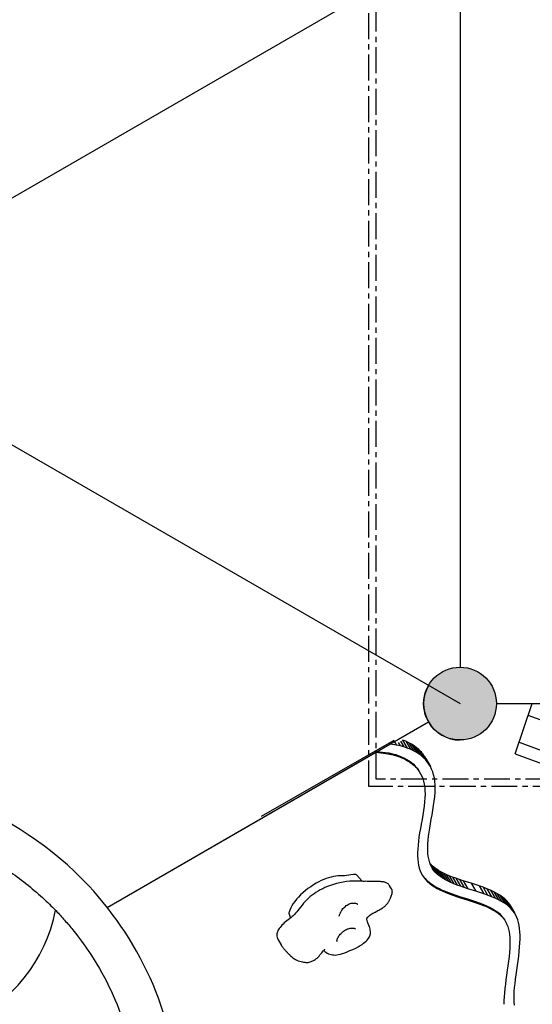
# Model space of a CAD drawing. Units: millimetres. Extents: x 89487 to 109495, y 673 to 14000.
# Drawn here: x 99975 to 100602, y 6406 to 7611 of the extents above; entities that cross this region are included whole.
import ezdxf

# ---------------------------------------------------------------- set-up
doc = ezdxf.new("R2010")
doc.units = ezdxf.units.MM
doc.linetypes.add('CENTER', pattern=[50.8, 31.75, -6.35, 6.35, -6.35])
doc.layers.add('DEFAULT', color=7, linetype='Continuous')
doc.layers.add('DiKom', color=7, linetype='Continuous')

# ---------------------------------------------------------------- blocks, each defined once
blk = doc.blocks.new('KSI-16201')
at = {"layer": 'DiKom'}
h = blk.add_hatch(color=256, dxfattribs=at)
edge = h.paths.add_edge_path()
edge.add_arc((100513.8, 6774.1), 44.5, 0, 360)
h = blk.add_hatch(color=256, dxfattribs=at)
edge = h.paths.add_edge_path()
edge.add_arc((100513.8, 6774.1), 44.5, 270, 630)
h = blk.add_hatch(color=256, dxfattribs=at)
edge = h.paths.add_edge_path()
edge.add_arc((100513.8, 6774.1), 44.5, 0, 360)
for p, q in [((100513.8, 7709.1), (99704.1, 7241.6)), ((99704.1, 7241.6), (100513.8, 6774.1)), ((100082.1, 6524.9), (100475.3, 6751.9))]:
    blk.add_line(p, q, dxfattribs=at)
at = {"layer": 'DiKom', "color": 7, "linetype": 'Continuous'}
for p, q in [((100513.8, 7664.6), (100513.8, 6818.6)), ((100558.3, 6774.1), (101404.3, 6774.1)), ((100581.3, 6712.5), (100602.2, 6774.1)), ((100432.7, 6729), (100270.5, 6635.9)), ((100435.9, 6723.3), (100425.8, 6725.1)), ((100432.7, 6728.8), (100435.9, 6723.3)), ((100440.6, 6722.3), (100435.9, 6723.3)), ((100438.2, 6726.4), (100440.6, 6722.3)), ((100445.1, 6721.1), (100440.6, 6722.3)), ((100441.1, 6728), (100445.1, 6721.1)), ((100447.5, 6728), (100443.6, 6729.5)), ((100443.6, 6729.5), (100449.2, 6719.7)), ((100449.2, 6719.7), (100445.1, 6721.1)), ((100451.1, 6726.3), (100447.5, 6728)), ((100447.5, 6728), (100453.1, 6718.2)), ((100454.5, 6724.4), (100451.1, 6726.3)), ((100451.1, 6726.3), (100456.7, 6716.5)), ((100457.7, 6722.4), (100454.5, 6724.4)), ((100454.5, 6724.4), (100460.1, 6714.7)), ((100460.6, 6720.2), (100457.7, 6722.4)), ((100457.7, 6722.4), (100463.3, 6712.7)), ((100082.1, 6524.9), (100410.7, 6714.6)), ((100409.5, 6715.7), (100410.7, 6714.6)), ((100410.1, 6716.1), (100422, 6714.5)), ((100410.7, 6714.6), (100422.9, 6713)), ((100422, 6714.5), (100426.7, 6713.7)), ((100422.9, 6713), (100422, 6714.5)), ((100422.9, 6713), (100427.5, 6712.2)), ((100426.7, 6713.7), (100431, 6712.8)), ((100427.5, 6712.2), (100426.7, 6713.7)), ((100427.5, 6712.2), (100431.9, 6711.3)), ((100431, 6712.8), (100435.1, 6711.7)), ((100431.9, 6711.3), (100431, 6712.8)), ((100431.9, 6711.3), (100436, 6710.2)), ((100435.1, 6711.7), (100438.9, 6710.4)), ((100436, 6710.2), (100435.1, 6711.7)), ((100436, 6710.2), (100439.7, 6708.9)), ((100438.9, 6710.4), (100442.4, 6709)), ((100439.7, 6708.9), (100438.9, 6710.4)), ((100439.7, 6708.9), (100443.3, 6707.5)), ((100442.4, 6709), (100445.8, 6707.5)), ((100443.3, 6707.5), (100442.4, 6709)), ((100453.1, 6718.2), (100449.2, 6719.7)), ((100456.7, 6716.5), (100453.1, 6718.2)), ((100460.1, 6714.7), (100456.7, 6716.5)), ((100463.3, 6712.7), (100460.1, 6714.7)), ((100463.3, 6717.9), (100460.6, 6720.2)), ((100460.6, 6720.2), (100466.2, 6710.5)), ((100465.8, 6715.4), (100463.3, 6717.9)), ((100463.3, 6717.9), (100468.9, 6708.2)), ((100466.2, 6710.5), (100463.3, 6712.7)), ((100465.8, 6715.4), (100471.4, 6705.7)), ((100468, 6712.8), (100465.8, 6715.4)), ((100468.9, 6708.2), (100466.2, 6710.5)), ((100470.1, 6709.9), (100468, 6712.8)), ((100468, 6712.8), (100473.7, 6703)), ((100471.9, 6706.9), (100470.1, 6709.9)), ((100470.1, 6709.9), (100475.7, 6700.2)), ((100443.3, 6707.5), (100446.6, 6706)), ((100446.6, 6706), (100445.8, 6707.5)), ((100445.8, 6707.5), (100448.9, 6705.8)), ((100446.6, 6706), (100449.7, 6704.3)), ((100449.7, 6704.3), (100448.9, 6705.8)), ((100448.9, 6705.8), (100451.7, 6704)), ((100449.7, 6704.3), (100452.6, 6702.5)), ((100452.6, 6702.5), (100451.7, 6704)), ((100451.7, 6704), (100454.4, 6702)), ((100452.6, 6702.5), (100455.3, 6700.5)), ((100455.3, 6700.5), (100454.4, 6702)), ((100454.4, 6702), (100456.8, 6699.9)), ((100455.3, 6700.5), (100457.7, 6698.4)), ((100457.7, 6698.4), (100456.8, 6699.9)), ((100456.8, 6699.9), (100459.1, 6697.6)), ((100457.7, 6698.4), (100460, 6696.1)), ((100460, 6696.1), (100459.1, 6697.6)), ((100459.1, 6697.6), (100461.2, 6695.2)), ((100471.4, 6705.7), (100468.9, 6708.2)), ((100473.7, 6703), (100471.4, 6705.7)), ((100471.9, 6706.9), (100477.5, 6697.2)), ((100475.7, 6700.2), (100473.7, 6703)), ((100477.5, 6697.2), (100475.7, 6700.2)), ((100479.1, 6694), (100477.5, 6697.2)), ((100460, 6696.1), (100462, 6693.7)), ((100461.2, 6695.2), (100463, 6692.6)), ((100462, 6693.7), (100461.2, 6695.2)), ((100462, 6693.7), (100463.9, 6691.1)), ((100463.9, 6691.1), (100463, 6692.6)), ((100463.9, 6691.1), (100465.5, 6688.4)), ((100465.5, 6688.4), (100464.6, 6689.9)), ((100465.5, 6688.4), (100467, 6685.4)), ((100467, 6685.4), (100468.2, 6682.4)), ((100480.4, 6690.6), (100479.1, 6694)), ((100481.5, 6687), (100480.4, 6690.6)), ((100482.4, 6683.1), (100481.5, 6687)), ((100468.2, 6682.4), (100469.2, 6679.1)), ((100469.2, 6679.1), (100470, 6675.5)), ((100470, 6675.5), (100470.6, 6671.7)), ((100483, 6679), (100482.4, 6683.1)), ((100483.3, 6674.7), (100483, 6679)), ((100483.4, 6670.1), (100483.3, 6674.7)), ((100470.6, 6671.7), (100470.9, 6667.7)), ((100471, 6663.3), (100470.8, 6658.7)), ((100470.9, 6667.7), (100471, 6663.3)), ((100482.9, 6660.1), (100483.2, 6665.2)), ((100483.2, 6665.2), (100483.4, 6670.1)), ((100469.9, 6648.7), (100469.1, 6643.3)), ((100470.4, 6653.8), (100469.9, 6648.7)), ((100470.8, 6658.7), (100470.4, 6653.8)), ((100480.6, 6643.7), (100481.5, 6649.3)), ((100481.5, 6649.3), (100482.3, 6654.8)), ((100482.3, 6654.8), (100482.9, 6660.1)), ((100468.2, 6637.8), (100467.3, 6632.4)), ((100469.1, 6643.3), (100468.2, 6637.8)), ((100478.7, 6632.6), (100479.7, 6638.2)), ((100479.7, 6638.2), (100480.6, 6643.7)), ((100466.3, 6626.8), (100465.3, 6621.3)), ((100467.3, 6632.4), (100466.3, 6626.8)), ((100476.8, 6621.8), (100477.7, 6627.1)), ((100477.7, 6627.1), (100478.7, 6632.6)), ((100464.4, 6616), (100463.6, 6610.7)), ((100465.3, 6621.3), (100464.4, 6616)), ((100475.4, 6611.8), (100476, 6616.7)), ((100476, 6616.7), (100476.8, 6621.8)), ((100462.4, 6600.9), (100462, 6596.2)), ((100462.9, 6605.7), (100462.4, 6600.9)), ((100463.6, 6610.7), (100462.9, 6605.7)), ((100474.3, 6598.5), (100474.5, 6602.7)), ((100474.5, 6602.7), (100474.9, 6607.1)), ((100474.9, 6607.1), (100475.4, 6611.8)), ((100462, 6596.2), (100461.9, 6591.8)), ((100461.9, 6591.8), (100461.9, 6587.6)), ((100474.4, 6594.6), (100474.3, 6598.5)), ((100474.6, 6590.9), (100474.4, 6594.6)), ((100475, 6587.4), (100474.6, 6590.9)), ((100461.9, 6587.6), (100462.1, 6583.7)), ((100462.1, 6583.7), (100462.5, 6579.9)), ((100462.5, 6579.9), (100463.2, 6576.3)), ((100463.2, 6576.3), (100464, 6572.9)), ((100475.5, 6584.1), (100475, 6587.4)), ((100476.3, 6581), (100475.5, 6584.1)), ((100477.3, 6578.1), (100476.3, 6581)), ((100478.5, 6575.4), (100477.3, 6578.1)), ((100477.7, 6577.9), (100477.5, 6578.2)), ((100479.8, 6575.8), (100477.7, 6577.9)), ((100477.7, 6577.9), (100483.4, 6568.1)), ((100464, 6572.9), (100465.1, 6569.7)), ((100465.1, 6569.7), (100466.4, 6566.7)), ((100466.4, 6566.7), (100468, 6563.8)), ((100479.9, 6572.8), (100478.5, 6575.4)), ((100482.1, 6573.8), (100479.8, 6575.8)), ((100479.8, 6575.8), (100485.4, 6566)), ((100481.5, 6570.4), (100479.9, 6572.8)), ((100480.1, 6572.9), (100481.5, 6570.4)), ((100483.4, 6568.1), (100481.5, 6570.4)), ((100484.6, 6571.9), (100482.1, 6573.8)), ((100482.1, 6573.8), (100487.7, 6564)), ((100485.4, 6566), (100483.4, 6568.1)), ((100487.4, 6570.1), (100484.6, 6571.9)), ((100484.6, 6571.9), (100490.2, 6562.1)), ((100487.7, 6564), (100485.4, 6566)), ((100490.3, 6568.3), (100487.4, 6570.1)), ((100487.4, 6570.1), (100493, 6560.3)), ((100493.6, 6566.7), (100490.3, 6568.3)), ((100490.3, 6568.3), (100496, 6558.6)), ((100497, 6565), (100493.6, 6566.7)), ((100493.6, 6566.7), (100499.2, 6556.9)), ((100500.7, 6563.5), (100497, 6565)), ((100497, 6565), (100502.6, 6555.3)), ((100394, 6556.8), (100387.4, 6564.2)), ((100468, 6563.8), (100469.8, 6561.1)), ((100468.9, 6562.6), (100471, 6560.1)), ((100469.8, 6561.1), (100471.9, 6558.6)), ((100471, 6560.1), (100473.3, 6557.8)), ((100471.9, 6558.6), (100471, 6560.1)), ((100471.9, 6558.6), (100474.2, 6556.3)), ((100473.3, 6557.8), (100475.9, 6555.6)), ((100474.2, 6556.3), (100473.3, 6557.8)), ((100474.2, 6556.3), (100476.7, 6554.1)), ((100475.9, 6555.6), (100478.6, 6553.5)), ((100476.7, 6554.1), (100475.9, 6555.6)), ((100476.7, 6554.1), (100479.5, 6552)), ((100478.6, 6553.5), (100481.6, 6551.5)), ((100479.5, 6552), (100478.6, 6553.5)), ((100490.2, 6562.1), (100487.7, 6564)), ((100493, 6560.3), (100490.2, 6562.1)), ((100496, 6558.6), (100493, 6560.3)), ((100499.2, 6556.9), (100496, 6558.6)), ((100502.6, 6555.3), (100499.2, 6556.9)), ((100504.6, 6561.9), (100500.7, 6563.5)), ((100500.7, 6563.5), (100506.3, 6553.7)), ((100506.3, 6553.7), (100502.6, 6555.3)), ((100508.8, 6560.4), (100504.6, 6561.9)), ((100504.6, 6561.9), (100510.3, 6552.2)), ((100510.3, 6552.2), (100506.3, 6553.7)), ((100513.2, 6558.9), (100508.8, 6560.4)), ((100508.8, 6560.4), (100514.5, 6550.7)), ((100517.8, 6557.4), (100513.2, 6558.9)), ((100513.2, 6558.9), (100518.8, 6549.2)), ((100527.3, 6554.3), (100517.8, 6557.4)), ((100517.8, 6557.4), (100523.4, 6547.6)), ((100537.2, 6551.1), (100527.3, 6554.3)), ((100527.3, 6554.3), (100533, 6544.6)), ((100430, 6547.5), (100427.7, 6551.4)), ((100479.5, 6552), (100482.5, 6550)), ((100481.6, 6551.5), (100484.8, 6549.6)), ((100482.5, 6550), (100481.6, 6551.5)), ((100482.5, 6550), (100485.7, 6548.1)), ((100484.8, 6549.6), (100488.2, 6547.8)), ((100485.7, 6548.1), (100484.8, 6549.6)), ((100485.7, 6548.1), (100489.1, 6546.3)), ((100488.2, 6547.8), (100491.9, 6546.1)), ((100489.1, 6546.3), (100488.2, 6547.8)), ((100489.1, 6546.3), (100492.8, 6544.6)), ((100491.9, 6546.1), (100495.8, 6544.5)), ((100492.8, 6544.6), (100491.9, 6546.1)), ((100492.8, 6544.6), (100496.6, 6543)), ((100495.8, 6544.5), (100499.9, 6542.9)), ((100496.6, 6543), (100495.8, 6544.5)), ((100496.6, 6543), (100500.7, 6541.4)), ((100499.9, 6542.9), (100504.2, 6541.3)), ((100500.7, 6541.4), (100499.9, 6542.9)), ((100500.7, 6541.4), (100505, 6539.8)), ((100504.2, 6541.3), (100508.6, 6539.8)), ((100505, 6539.8), (100504.2, 6541.3)), ((100514.5, 6550.7), (100510.3, 6552.2)), ((100518.8, 6549.2), (100514.5, 6550.7)), ((100523.4, 6547.6), (100518.8, 6549.2)), ((100533, 6544.6), (100523.4, 6547.6)), ((100542.8, 6541.4), (100533, 6544.6)), ((100542, 6549.4), (100537.2, 6551.1)), ((100537.2, 6551.1), (100542.8, 6541.4)), ((100546.6, 6547.6), (100542, 6549.4)), ((100542, 6549.4), (100547.6, 6539.7)), ((100547.6, 6539.7), (100542.8, 6541.4)), ((100551.1, 6545.8), (100546.6, 6547.6)), ((100546.6, 6547.6), (100552.2, 6537.9)), ((100555.2, 6543.8), (100551.1, 6545.8)), ((100551.1, 6545.8), (100556.7, 6536)), ((100559, 6541.8), (100555.2, 6543.8)), ((100555.2, 6543.8), (100560.9, 6534.1)), ((100562.6, 6539.7), (100559, 6541.8)), ((100559, 6541.8), (100564.7, 6532.1)), ((100505, 6539.8), (100509.5, 6538.3)), ((100508.6, 6539.8), (100513.3, 6538.2)), ((100509.5, 6538.3), (100508.6, 6539.8)), ((100509.5, 6538.3), (100514.2, 6536.7)), ((100513.3, 6538.2), (100522.9, 6535.2)), ((100514.2, 6536.7), (100513.3, 6538.2)), ((100514.2, 6536.7), (100523.7, 6533.7)), ((100522.9, 6535.2), (100532.6, 6532)), ((100523.7, 6533.7), (100522.9, 6535.2)), ((100523.7, 6533.7), (100533.5, 6530.5)), ((100532.6, 6532), (100537.2, 6530.4)), ((100533.5, 6530.5), (100532.6, 6532)), ((100533.5, 6530.5), (100538.1, 6528.9)), ((100537.2, 6530.4), (100541.7, 6528.6)), ((100538.1, 6528.9), (100537.2, 6530.4)), ((100538.1, 6528.9), (100542.6, 6527.1)), ((100541.7, 6528.6), (100546, 6526.9)), ((100542.6, 6527.1), (100541.7, 6528.6)), ((100552.2, 6537.9), (100547.6, 6539.7)), ((100556.7, 6536), (100552.2, 6537.9)), ((100560.9, 6534.1), (100556.7, 6536)), ((100564.7, 6532.1), (100560.9, 6534.1)), ((100565.7, 6537.5), (100562.6, 6539.7)), ((100562.6, 6539.7), (100568.2, 6530)), ((100568.2, 6530), (100564.7, 6532.1)), ((100568.5, 6535.3), (100565.7, 6537.5)), ((100565.7, 6537.5), (100571.3, 6527.8)), ((100571.3, 6527.8), (100568.2, 6530)), ((100570.9, 6533), (100568.5, 6535.3)), ((100568.5, 6535.3), (100574.1, 6525.5)), ((100573, 6530.5), (100570.9, 6533)), ((100570.9, 6533), (100576.5, 6523.2)), ((100574.8, 6527.9), (100573, 6530.5)), ((100573, 6530.5), (100578.6, 6520.8)), ((100304.6, 6516.6), (100306.3, 6511.7)), ((100320.5, 6527.6), (100320.5, 6527.6)), ((100542.6, 6527.1), (100546.9, 6525.4)), ((100546, 6526.9), (100549.9, 6525)), ((100546.9, 6525.4), (100546, 6526.9)), ((100546.9, 6525.4), (100550.8, 6523.5)), ((100549.9, 6525), (100553.5, 6523.1)), ((100550.8, 6523.5), (100549.9, 6525)), ((100550.8, 6523.5), (100554.3, 6521.6)), ((100553.5, 6523.1), (100556.7, 6521.2)), ((100554.3, 6521.6), (100553.5, 6523.1)), ((100554.3, 6521.6), (100557.6, 6519.7)), ((100556.7, 6521.2), (100559.6, 6519.2)), ((100557.6, 6519.7), (100556.7, 6521.2)), ((100557.6, 6519.7), (100560.5, 6517.7)), ((100559.6, 6519.2), (100562.1, 6517.2)), ((100560.5, 6517.7), (100559.6, 6519.2)), ((100560.5, 6517.7), (100562.9, 6515.7)), ((100562.1, 6517.2), (100564.2, 6515.1)), ((100562.9, 6515.7), (100562.1, 6517.2)), ((100574.1, 6525.5), (100571.3, 6527.8)), ((100576.5, 6523.2), (100574.1, 6525.5)), ((100574.8, 6527.9), (100580.5, 6518.2)), ((100578.6, 6520.8), (100576.5, 6523.2)), ((100580.5, 6518.2), (100578.6, 6520.8)), ((100582, 6515.5), (100580.5, 6518.2)), ((100562.9, 6515.7), (100565.1, 6513.6)), ((100565.1, 6513.6), (100564.2, 6515.1)), ((100564.2, 6515.1), (100566.1, 6512.9)), ((100565.1, 6513.6), (100567, 6511.4)), ((100567, 6511.4), (100568.6, 6509.1)), ((100568.6, 6509.1), (100570, 6506.7)), ((100570, 6506.7), (100571.2, 6504.1)), ((100571.2, 6504.1), (100572.2, 6501.3)), ((100583.4, 6512.6), (100582, 6515.5)), ((100584.5, 6509.5), (100583.4, 6512.6)), ((100585.4, 6506.2), (100584.5, 6509.5)), ((100586.2, 6502.7), (100585.4, 6506.2)), ((100572.2, 6501.3), (100573.1, 6498.3)), ((100573.1, 6498.3), (100573.8, 6495.1)), ((100573.8, 6495.1), (100574.3, 6491.6)), ((100586.7, 6499), (100586.2, 6502.7)), ((100587.1, 6495), (100586.7, 6499)), ((100587.3, 6490.7), (100587.1, 6495)), ((100291.2, 6485.2), (100294.8, 6479)), ((100574.3, 6491.6), (100574.6, 6487.8)), ((100574.6, 6487.8), (100574.8, 6483.8)), ((100574.8, 6483.8), (100574.8, 6479.4)), ((100586.7, 6476.2), (100587.1, 6481.3)), ((100587.1, 6481.3), (100587.3, 6486.1)), ((100587.3, 6486.1), (100587.3, 6490.7)), ((100574.3, 6469.8), (100573.8, 6464.6)), ((100574.6, 6474.8), (100574.3, 6469.8)), ((100574.8, 6479.4), (100574.6, 6474.8)), ((100585.6, 6465.2), (100586.2, 6470.8)), ((100586.2, 6470.8), (100586.7, 6476.2)), ((100573.1, 6459.1), (100572.4, 6453.5)), ((100573.8, 6464.6), (100573.1, 6459.1)), ((100584.1, 6453.9), (100584.8, 6459.6)), ((100584.8, 6459.6), (100585.6, 6465.2)), ((100571.6, 6447.9), (100570.8, 6442.1)), ((100572.4, 6453.5), (100571.6, 6447.9)), ((100582.4, 6442.5), (100583.2, 6448.1)), ((100583.2, 6448.1), (100584.1, 6453.9)), ((100570, 6436.4), (100569.3, 6430.9)), ((100570, 6436.4), (100569.3, 6430.9)), ((100570.8, 6442.1), (100570, 6436.4)), ((100581.1, 6431.7), (100581.7, 6437)), ((100581.7, 6437), (100582.4, 6442.5)), ((100568.1, 6420.3), (100567.8, 6415.4)), ((100568.6, 6425.5), (100568.1, 6420.3)), ((100569.3, 6430.9), (100568.6, 6425.5)), ((100580, 6417.4), (100580.2, 6421.9)), ((100580.2, 6421.9), (100580.6, 6426.7)), ((100580.6, 6426.7), (100581.1, 6431.7)), ((100567.8, 6415.4), (100567.5, 6410.8)), ((100567.5, 6410.8), (100567.5, 6406.3)), ((100579.9, 6413.1), (100580, 6417.4)), ((100580.1, 6409), (100579.9, 6413.1)), ((100580.4, 6405.2), (100580.1, 6409))]:
    blk.add_line(p, q, dxfattribs=at)
at = {"layer": 'DiKom', "color": 0}
blk.add_line((100513.8, 7664.6), (100513.8, 6818.6), dxfattribs=at)
at = {"layer": 'DiKom', "color": 0, "linetype": 'CENTER'}
for points in [[(100402.1, 7817.6), (101549.1, 7817.6), (101549.1, 6672.7), (100402.1, 6672.7)], [(100411.1, 7808.6), (101540.1, 7808.6), (101540.1, 6681.7), (100411.1, 6681.7)]]:
    blk.add_lwpolyline(points, close=True, dxfattribs=at)
at = {"layer": 'DiKom', "color": 7, "linetype": 'Continuous'}
for points in [[(100661.2, 6737.7), (100638.8, 6744.9), (100617.4, 6752.2), (100597.3, 6759.5)], [(100586.1, 6726.8), (100606.8, 6719), (100629, 6711.2), (100652.3, 6703.6)], [(100383.3, 6564.9), (100380.4, 6564.5), (100377.7, 6564.1), (100374.9, 6563.7), (100372.3, 6563.5), (100369.7, 6563.4), (100367.1, 6563.4)], [(100387.4, 6564.2), (100387.4, 6564.2), (100387, 6564.6), (100386.4, 6564.9), (100385.7, 6565), (100385, 6565.1), (100384.2, 6565.1), (100383.3, 6564.9)], [(100338, 6554.5), (100334.4, 6552.3), (100331.1, 6550.1), (100327.8, 6547.8), (100324.6, 6545.3), (100321.6, 6542.8), (100318.8, 6540.2), (100316.2, 6537.5), (100313.9, 6534.8), (100311.7, 6532.1), (100309.8, 6529.4), (100308.1, 6526.7), (100306.7, 6524.1), (100305.5, 6521.5), (100304.6, 6518.9)], [(100367.1, 6563.4), (100364.5, 6563.3), (100361.8, 6563), (100359, 6562.6), (100356, 6561.9), (100353, 6561.1), (100350, 6560.1), (100347, 6558.9), (100343.9, 6557.6), (100340.9, 6556.1), (100338, 6554.5)], [(100387.4, 6557), (100383.4, 6557), (100379.1, 6556.8), (100374.9, 6556.4), (100370.8, 6555.8), (100366.8, 6555), (100362.8, 6554), (100359, 6552.9), (100355.3, 6551.7), (100351.7, 6550.3), (100348.6, 6549)], [(100390.5, 6556.9), (100388.8, 6556.9), (100387.4, 6557)], [(100397, 6556.7), (100395.5, 6556.7), (100393.9, 6556.8), (100392.2, 6556.8), (100390.5, 6556.9)], [(100407.6, 6556.5), (100406, 6556.5), (100404.2, 6556.6), (100402.3, 6556.7), (100400.4, 6556.7), (100398.5, 6556.8), (100397, 6556.7)], [(100427.7, 6551.4), (100427.5, 6551.8), (100426.9, 6552.5), (100426.3, 6553.1), (100425.7, 6553.7), (100425, 6554.2), (100424.2, 6554.6), (100423.4, 6555), (100422.6, 6555.3), (100421.7, 6555.5), (100420.9, 6555.7), (100420.1, 6555.9), (100419.2, 6556), (100418.3, 6556.1), (100417.4, 6556.2), (100416.5, 6556.3), (100415.6, 6556.3), (100414.7, 6556.4), (100413.7, 6556.4), (100412.7, 6556.5), (100411.7, 6556.5), (100410.6, 6556.5), (100409.6, 6556.5), (100408.5, 6556.5), (100407.6, 6556.5)], [(100348.6, 6549), (100345.8, 6547.7), (100342.9, 6546.2), (100340.2, 6544.7), (100337.6, 6543.1), (100335.2, 6541.5), (100332.9, 6539.8), (100330.6, 6538), (100328.5, 6536.2), (100326.4, 6534.2), (100324.3, 6532.1), (100322.3, 6529.8), (100320.5, 6527.6)], [(100409.8, 6519), (100412.2, 6520.2), (100413.3, 6520.9), (100414.4, 6521.5), (100415.5, 6522.1), (100416.5, 6522.6), (100417.5, 6523.2), (100418.5, 6523.8), (100419.4, 6524.4), (100420.2, 6525), (100421, 6525.6), (100421.8, 6526.2), (100422.5, 6526.9), (100423.2, 6527.5), (100423.8, 6528.2), (100424.4, 6528.9), (100424.9, 6529.5), (100425.4, 6530.2), (100425.8, 6530.9), (100426.3, 6531.6), (100426.7, 6532.2), (100427, 6532.9), (100427.4, 6533.5), (100427.7, 6534.1), (100428, 6534.8), (100428.3, 6535.4), (100428.6, 6536), (100428.8, 6536.6), (100429.1, 6537.1), (100429.3, 6537.7), (100429.5, 6538.3), (100429.7, 6538.8), (100429.9, 6539.3), (100430.1, 6539.9), (100430.3, 6540.4), (100430.4, 6540.9), (100430.6, 6541.4), (100430.7, 6541.9), (100430.8, 6542.4), (100430.9, 6542.9), (100430.9, 6543.3), (100431, 6543.8), (100430.9, 6544.2), (100430.9, 6544.7), (100430.8, 6545.2), (100430.7, 6545.7), (100430.6, 6546.2), (100430.4, 6546.7), (100430.1, 6547.2), (100430, 6547.5)], [(100366.1, 6514.6), (100366.2, 6515.1), (100366.4, 6515.8), (100366.7, 6516.5), (100367, 6517.3), (100367.4, 6518.2), (100367.9, 6519.2), (100368.4, 6520.2), (100369.1, 6521.2), (100369.8, 6522.2), (100370.6, 6523.3), (100371.5, 6524.2), (100372.5, 6525.2), (100373.6, 6526.1), (100374.7, 6527), (100375.9, 6527.7), (100377.1, 6528.4), (100378.3, 6529), (100379.6, 6529.4), (100380.8, 6529.8), (100382, 6530), (100383.1, 6530.1), (100384.2, 6530.1), (100385.2, 6530), (100386.1, 6529.9), (100386.8, 6529.7), (100387.5, 6529.5), (100388, 6529.2), (100388.4, 6528.9), (100388.6, 6528.7), (100388.7, 6528.6)], [(100304.6, 6518.9), (100304.5, 6518.1), (100304.5, 6517.4), (100304.6, 6516.8), (100304.6, 6516.6)], [(100320.5, 6527.6), (100318.8, 6525.3), (100317.1, 6523.1), (100315.5, 6521.1), (100314.1, 6519.3), (100312.7, 6517.6), (100311.2, 6516.1), (100309.8, 6514.6), (100308.5, 6513.5)], [(100402.3, 6502.7), (100401.1, 6505.8), (100400.5, 6507.3), (100400.1, 6508.6), (100399.9, 6509.5), (100399.8, 6510.2), (100399.8, 6510.8), (100399.9, 6511.3), (100400.1, 6511.7), (100400.4, 6512.3), (100400.9, 6512.9), (100401.6, 6513.7), (100402.6, 6514.5), (100403.6, 6515.4), (100404.8, 6516.2), (100406, 6516.9), (100407.3, 6517.7), (100408.5, 6518.3), (100409.8, 6519)], [(100308.5, 6513.5), (100307.1, 6512.3), (100305.3, 6511), (100303.6, 6509.7), (100302, 6508.4), (100300.4, 6507.1), (100298.8, 6505.8), (100297.4, 6504.4), (100296, 6503.1), (100294.8, 6501.8), (100293.7, 6500.4), (100292.7, 6499.1), (100291.9, 6497.8), (100291.1, 6496.4), (100290.5, 6495.1), (100290.1, 6493.7), (100289.8, 6492.3), (100289.7, 6490.9), (100289.8, 6489.5), (100290, 6488.2), (100290.4, 6487), (100290.9, 6485.8), (100291.2, 6485.2)], [(100366, 6513.9), (100366, 6513.9), (100366, 6513.9), (100366, 6514), (100366, 6514.2), (100366.1, 6514.6)], [(100363.4, 6483.3), (100363.4, 6483.4), (100363.3, 6483.6), (100363.3, 6483.9), (100363.3, 6484.4), (100363.4, 6484.9), (100363.5, 6485.5), (100363.8, 6486.2), (100364.1, 6487), (100364.6, 6487.9), (100365.1, 6488.9), (100365.7, 6489.9), (100366.5, 6490.9), (100367.3, 6491.9), (100368.2, 6492.9), (100369.2, 6493.9), (100370.3, 6494.8), (100371.4, 6495.7), (100372.5, 6496.5), (100373.6, 6497.2), (100374.8, 6497.8), (100376, 6498.4), (100377.1, 6498.8), (100378.3, 6499.1), (100379.4, 6499.4), (100380.5, 6499.6), (100381.5, 6499.6), (100382.5, 6499.6), (100383.3, 6499.5), (100384.1, 6499.4), (100384.7, 6499.2), (100385.2, 6498.9), (100385.6, 6498.6), (100385.9, 6498.3), (100386.1, 6498.1)], [(100379.2, 6471.9), (100382.7, 6473.5), (100386.2, 6475.1), (100389.1, 6476.6), (100391.7, 6478.1), (100393.9, 6479.5), (100395.8, 6480.9), (100397.5, 6482.3), (100399, 6483.6), (100400.3, 6484.9), (100401.4, 6486.2), (100402.3, 6487.5), (100403, 6488.8), (100403.5, 6490.1), (100403.9, 6491.3), (100404.1, 6492.6), (100404.2, 6494), (100404.2, 6495.4), (100404, 6496.9), (100403.8, 6498.3), (100403.4, 6499.8), (100402.9, 6501.3), (100402.3, 6502.7)], [(100294.8, 6479), (100295, 6478.7), (100295.3, 6478.3), (100295.6, 6477.8), (100295.9, 6477.4), (100296.2, 6476.9), (100296.6, 6476.4), (100297, 6475.9), (100297.4, 6475.4), (100297.9, 6474.8), (100298.3, 6474.3), (100298.8, 6473.7), (100299.3, 6473.1), (100299.8, 6472.5), (100300.4, 6471.8), (100301, 6471.2), (100301.6, 6470.5), (100302.2, 6469.9), (100302.8, 6469.2), (100303.5, 6468.5), (100304.2, 6467.8), (100305, 6467.1), (100305.7, 6466.3), (100306.6, 6465.6), (100307.5, 6464.8), (100308.4, 6464), (100309.4, 6463.3), (100310.4, 6462.5)], [(100310.4, 6462.5), (100311.5, 6461.7), (100312.7, 6461), (100314.2, 6460.2), (100315.8, 6459.5), (100317.5, 6458.9), (100319.3, 6458.5), (100320.9, 6458.2), (100322.3, 6457.9), (100323.8, 6457.7), (100325.2, 6457.6), (100326.5, 6457.5), (100327.9, 6457.6), (100329.1, 6457.8), (100330.3, 6458.1), (100331.6, 6458.5), (100332.7, 6459), (100333.9, 6459.6), (100335.2, 6460.3), (100336.4, 6461), (100337.6, 6461.9), (100338.9, 6462.9), (100340.1, 6464), (100341.3, 6465.3), (100342.5, 6466.6), (100343.6, 6468), (100344.7, 6469.3), (100345.6, 6470.5), (100346.4, 6471.5), (100347.1, 6472.3), (100347.6, 6472.8), (100348, 6473.3), (100348.3, 6473.5), (100348.4, 6473.6)], [(100347, 6472.2), (100347.6, 6471.7), (100348.6, 6470.9), (100349.8, 6470), (100351.3, 6469), (100353, 6468.2), (100354.6, 6467.6), (100356.2, 6467.1), (100357.7, 6466.8), (100359.3, 6466.6), (100361, 6466.5), (100362.9, 6466.7), (100365.1, 6467), (100367.4, 6467.6), (100369.9, 6468.4), (100372.7, 6469.3), (100375.9, 6470.6), (100379.2, 6471.9)]]:
    blk.add_lwpolyline(points, dxfattribs=at)
at = {"layer": 'DiKom'}
blk.add_circle((100513.8, 6774.1), 44.5, dxfattribs=at)
at = {"layer": 'DiKom', "color": 7, "linetype": 'Continuous'}
blk.add_circle((100513.8, 6774.1), 44.5, dxfattribs=at)
at = {"layer": 'DiKom', "color": 0}
blk.add_arc((100513.8, 6774.1), 44.5, 150, 270, dxfattribs=at)
at = {"layer": 'DiKom', "color": 7, "linetype": 'Continuous'}
blk.add_arc((100981.3, 7765), 1125.9, 249.1891, 290.8108, dxfattribs=at)
at = {"layer": 'DiKom'}
blk.add_arc((99834.8, 6556.5), 187.5, 292.8405, 349.1629, dxfattribs=at)
at = {"layer": 'DiKom', "start_tangent": (0.032647, 0.999467), "end_tangent": (0.032647, 0.999467)}
blk.add_spline([(99246, 6292.1), (99389.8, 6625.2), (99706, 6702.1), (100059.6, 6551.1), (100166, 6292.1), (100009.5, 6004.2), (99706, 5882.1), (99347.2, 6007.9), (99246, 6292.1)], degree=3, dxfattribs=at)
at = {"layer": 'DiKom'}
blk.add_open_spline([(99957.7, 6572.2), (99959.8, 6570.8), (99961.9, 6569.4), (99978.6, 6557.8), (99992.4, 6546.6), (100010.8, 6529.5), (100016.1, 6524.3), (100024.6, 6515.3), (100028, 6511.5), (100034.7, 6503.8), (100038, 6499.9), (100047.7, 6487.9), (100053.8, 6479.6), (100068.8, 6457.3), (100077.1, 6442.9), (100091.5, 6413.5), (100097.6, 6398.4), (100107.4, 6367.9), (100111, 6352.6), (100114.4, 6330), (100115.2, 6322.7), (100116.1, 6308.5), (100116.2, 6301.6), (100116, 6292.2), (100115.9, 6289.5), (100115.6, 6284.2), (100115.4, 6281.6), (100114.7, 6273.7), (100114, 6268.4), (100111.2, 6250.8), (100108.4, 6238.5), (100100.9, 6214.1), (100096.2, 6201.9), (100085.4, 6177.7), (100079.2, 6165.7), (100065.3, 6142.3), (100057.6, 6130.7), (100041.1, 6108.3), (100032.2, 6097.4), (100013.5, 6076.5), (100003.7, 6066.5), (99985.6, 6049.5), (99977.4, 6042.4), (99960.8, 6028.8), (99952.3, 6022.3), (99926.3, 6003.9), (99908.3, 5992.9), (99863.9, 5969.8), (99836.9, 5958.9), (99781, 5942.3), (99752.1, 5936.6), (99713.8, 5932.7), (99705, 5932.1), (99687.3, 5931.3), (99678.4, 5931.1), (99651.7, 5931.3), (99633.7, 5932.4), (99598.2, 5936.6), (99580.6, 5939.7), (99546, 5947.8), (99529.2, 5952.8), (99496.6, 5964.8), (99480.9, 5971.8), (99451, 5987.6), (99436.9, 5996.5), (99410.5, 6016), (99398.3, 6026.7), (99384.6, 6041.1), (99382.1, 6043.8), (99377.2, 6049.4), (99374.7, 6052.2), (99367.6, 6060.9), (99363.1, 6066.9), (99349.8, 6086.1), (99341.7, 6099.8), (99327.3, 6128.6), (99321.1, 6143.6), (99310.6, 6174.5), (99306.4, 6190.4), (99300, 6222.3), (99297.8, 6238.4), (99295.8, 6266.5), (99295.6, 6278.2), (99296, 6290.5), (99296.6, 6308), (99298.2, 6326), (99303.4, 6362.2), (99307.1, 6380.5), (99316.4, 6416.4), (99322.1, 6434.1), (99335.5, 6468.3), (99343.1, 6484.7), (99358.8, 6513.2), (99366.6, 6525.5), (99383.4, 6548.3), (99392.3, 6558.9), (99405.2, 6572), (99408.7, 6575.4), (99414.5, 6580.6), (99416.7, 6582.6), (99420.9, 6586), (99422.8, 6587.5), (99426.6, 6590.5), (99428.5, 6592), (99434.4, 6596.3), (99438.5, 6599.1), (99452.4, 6608.1), (99462.7, 6613.8), (99484.4, 6624), (99495.8, 6628.5), (99519.5, 6636.4), (99531.7, 6639.8), (99557.1, 6645.5), (99570.1, 6647.8), (99596.7, 6651.3), (99610.3, 6652.5), (99636.5, 6653.9), (99649.1, 6654.1), (99672.3, 6653.8), (99682.8, 6653.5), (99699.7, 6652.5), (99706.2, 6652), (99719, 6650.9), (99725.4, 6650.3), (99733.9, 6649.3), (99736, 6649.1), (99738, 6648.8)], degree=3, knots=[976.285257, 976.285257, 976.285257, 976.285257, 984.839006, 984.839006, 1044.796527, 1044.796527, 1069.5654, 1069.5654, 1086.529154, 1086.529154, 1103.492909, 1103.492909, 1137.420419, 1137.420419, 1191.64418, 1191.64418, 1245.867941, 1245.867941, 1300.091703, 1300.091703, 1326.233205, 1326.233205, 1351.137717, 1351.137717, 1360.79298, 1360.79298, 1370.448242, 1370.448242, 1389.758767, 1389.758767, 1434.339393, 1434.339393, 1478.920019, 1478.920019, 1523.500645, 1523.500645, 1568.081271, 1568.081271, 1612.661896, 1612.661896, 1656.972523, 1656.972523, 1691.402195, 1691.402195, 1725.831867, 1725.831867, 1794.69121, 1794.69121, 1890.621773, 1890.621773, 1986.552337, 1986.552337, 2014.805172, 2014.805172, 2043.058007, 2043.058007, 2099.563677, 2099.563677, 2156.069348, 2156.069348, 2212.575018, 2212.575018, 2269.080688, 2269.080688, 2325.586359, 2325.586359, 2382.092029, 2382.092029, 2395.091221, 2395.091221, 2408.090413, 2408.090413, 2434.088797, 2434.088797, 2487.689682, 2487.689682, 2541.290568, 2541.290568, 2594.891453, 2594.891453, 2648.492339, 2648.492339, 2689.415043, 2689.415043, 2689.415043, 2747.68524, 2747.68524, 2805.955438, 2805.955438, 2864.225635, 2864.225635, 2922.495833, 2922.495833, 2971.15196, 2971.15196, 3019.808087, 3019.808087, 3037.457258, 3037.457258, 3048.355647, 3048.355647, 3057.372401, 3057.372401, 3066.389155, 3066.389155, 3084.422664, 3084.422664, 3127.058403, 3127.058403, 3169.694142, 3169.694142, 3212.329881, 3212.329881, 3254.96562, 3254.96562, 3297.601358, 3297.601358, 3336.352353, 3336.352353, 3368.310853, 3368.310853, 3387.940706, 3387.940706, 3407.57056, 3407.57056, 3413.985778, 3413.985778, 3413.985778, 3413.985778], dxfattribs=at)

msp = doc.modelspace()

# ---------------------------------------------------------------- block references
at = {"layer": 'DEFAULT'}
msp.add_blockref('KSI-16201', (0, 0), dxfattribs=at)

doc.saveas('drawing.dxf')
